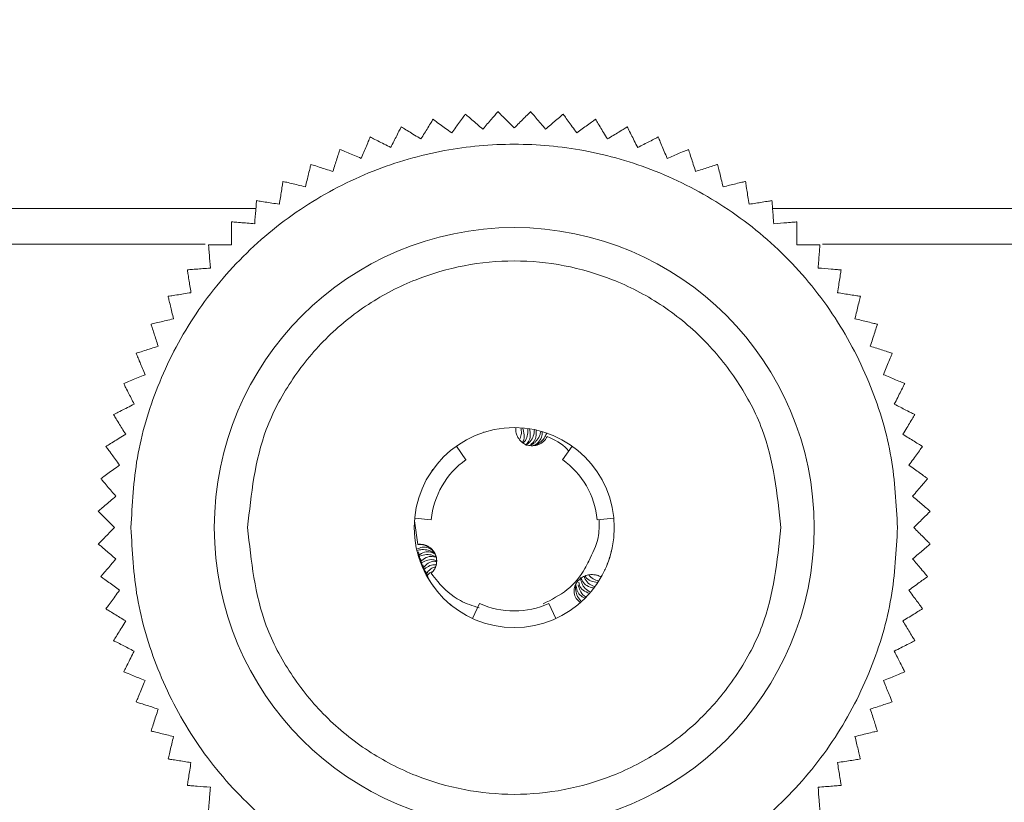
# Model space of a CAD drawing. Units: millimetres. Extents: x -30 to 4490, y 15 to 3139.
# Drawn here: x 1404 to 1434, y 2091 to 2115 of the extents above; entities that cross this region are included whole.
import ezdxf

# ---------------------------------------------------------------- set-up
doc = ezdxf.new("R2010")
doc.units = ezdxf.units.MM
doc.layers.add('2', color=7, linetype='Continuous')
doc.dimstyles.new('ISO-25', dxfattribs={"dimtxt": 2.5, "dimasz": 2.5, "dimexe": 1.25, "dimexo": 0.625, "dimtad": 1, "dimtxsty": 'Standard', "dimcen": 2.5, "dimadec": 0, "dimazin": 0, "dimtfac": 1, "dimtmove": 0, "dimatfit": 3, "dimfxl": 1, "dimarcsym": 0})

# ---------------------------------------------------------------- blocks, each defined once
blk = doc.blocks.new('*D467')
at = {"layer": '2', "color": 0, "linetype": 'ByBlock', "lineweight": -2}
for p, q in [((492.406, 2519.224), (492.406, 283.227)), ((2086.406, 2518.724), (2086.406, 283.227)), ((517.406, 284.477), (2061.406, 284.477))]:
    blk.add_line(p, q, dxfattribs=at)
at = {"layer": '2', "color": 0, "linetype": 'ByBlock'}
for points in [[(517.406, 288.643), (517.406, 280.31), (492.406, 284.477)], [(2061.406, 288.643), (2061.406, 280.31), (2086.406, 284.477)]]:
    blk.add_solid(points, dxfattribs=at)
at = {"layer": 'Defpoints', "color": 0, "linetype": 'ByBlock'}
for p in [(492.406, 2519.849), (2086.406, 2519.349), (2086.406, 284.477)]:
    blk.add_point(p, dxfattribs=at)
at = {"layer": '2', "color": 0, "linetype": 'ByBlock', "insert": (1289.406, 297.602), "char_height": 25, "attachment_point": 5}
blk.add_mtext('1594', dxfattribs=at)
blk = doc.blocks.new('*D468')
at = {"layer": '2', "color": 0, "linetype": 'ByBlock', "lineweight": -2}
for p, q in [((3861.908, 2140.882), (227.437, 2140.882)), ((228.687, 2115.882), (228.687, 810.882)), ((3727.579, 785.882), (227.437, 785.882))]:
    blk.add_line(p, q, dxfattribs=at)
at = {"layer": '2', "color": 0, "linetype": 'ByBlock'}
for points in [[(224.521, 2115.882), (232.854, 2115.882), (228.687, 2140.882)], [(224.521, 810.882), (232.854, 810.882), (228.687, 785.882)]]:
    blk.add_solid(points, dxfattribs=at)
at = {"layer": 'Defpoints', "color": 0, "linetype": 'ByBlock'}
for p in [(3862.533, 2140.882), (228.687, 785.882), (3728.204, 785.882)]:
    blk.add_point(p, dxfattribs=at)
at = {"layer": '2', "color": 0, "linetype": 'ByBlock', "insert": (215.562, 1463.382), "char_height": 25, "attachment_point": 5, "rotation": 90}
blk.add_mtext('1355', dxfattribs=at)

msp = doc.modelspace()

# ---------------------------------------------------------------- linework, layer by layer
at = {"color": 8, "linetype": 'Continuous', "lineweight": 15}
for p, q in [((1411.154, 2108.953), (1293.906, 2108.953)), ((1952.154, 2108.953), (1426.657, 2108.953))]:
    msp.add_line(p, q, dxfattribs=at)
at = {"color": 7, "linetype": 'Continuous', "lineweight": 15}
for p, q in [((1293.906, 2107.882), (1409.632, 2107.882)), ((1428.157, 2107.882), (1950.632, 2107.882)), ((1417.982, 2102.241), (1417.989, 2102.243)), ((1417.458, 2101.42), (1417.169, 2101.828)), ((1420.353, 2101.42), (1420.642, 2101.828)), ((1416.431, 2101.083), (1416.46, 2101.124)), ((1415.972, 2100.014), (1415.971, 2100.008)), ((1416.417, 2099.616), (1415.919, 2099.663)), ((1421.395, 2099.616), (1421.892, 2099.663)), ((1416.014, 2098.878), (1415.911, 2099.585)), ((1415.987, 2098.694), (1415.977, 2098.738)), ((1416.037, 2098.507), (1416.024, 2098.552)), ((1416.086, 2098.361), (1416.033, 2098.656)), ((1416.164, 2098.169), (1416.09, 2098.46)), ((1416.104, 2098.315), (1416.086, 2098.361)), ((1416.255, 2097.982), (1416.16, 2098.27)), ((1416.184, 2098.123), (1416.164, 2098.169)), ((1416.357, 2097.804), (1416.241, 2098.089)), ((1416.278, 2097.938), (1416.255, 2097.982)), ((1421.542, 2097.955), (1421.518, 2097.912)), ((1416.382, 2097.765), (1416.357, 2097.804)), ((1416.383, 2097.762), (1416.382, 2097.765)), ((1421.32, 2097.606), (1421.29, 2097.566)), ((1421.437, 2097.778), (1421.41, 2097.736)), ((1421.056, 2097.295), (1421.023, 2097.262)), ((1421.191, 2097.444), (1421.159, 2097.407)), ((1417.864, 2097.109), (1417.656, 2096.654)), ((1419.947, 2097.109), (1420.156, 2096.654)), ((1420.775, 2097.041), (1420.771, 2097.046)), ((1420.919, 2097.163), (1420.886, 2097.134))]:
    msp.add_line(p, q, dxfattribs=at)
for radius in [9, 3]:
    msp.add_circle((1418.906, 2099.382), radius, dxfattribs=at)
for start, end in [(125.3757, 174.6243), (5.3757, 54.6243), (245.3757, 294.6243)]:
    msp.add_arc((1418.906, 2099.382), 2.5, start, end, dxfattribs=at)
for points, knots in [([(1417.437, 2111.785), (1417.42, 2111.761), (1417.385, 2111.712), (1417.244, 2111.519), (1417.111, 2111.336), (1417.03, 2111.224)], [0, 0, 0, 0, 0.280989, 0.560255, 1, 1, 1, 1]), ([(1417.965, 2111.335), (1417.849, 2111.434), (1417.663, 2111.592), (1417.493, 2111.738), (1417.454, 2111.771), (1417.437, 2111.785)], [0, 0, 0, 0, 0.486394, 0.776717, 1, 1, 1, 1]), ([(1418.415, 2111.862), (1418.396, 2111.839), (1418.357, 2111.793), (1418.201, 2111.611), (1418.055, 2111.44), (1417.965, 2111.335)], [0, 0, 0, 0, 0.280984, 0.560241, 1, 1, 1, 1]), ([(1418.906, 2111.372), (1418.797, 2111.48), (1418.625, 2111.652), (1418.467, 2111.81), (1418.431, 2111.846), (1418.415, 2111.862)], [0, 0, 0, 0, 0.48639, 0.776735, 1, 1, 1, 1]), ([(1419.396, 2111.862), (1419.375, 2111.841), (1419.332, 2111.798), (1419.163, 2111.629), (1419.003, 2111.469), (1418.906, 2111.372)], [0, 0, 0, 0, 0.280984, 0.560255, 1, 1, 1, 1]), ([(1419.846, 2111.335), (1419.747, 2111.451), (1419.589, 2111.636), (1419.443, 2111.806), (1419.41, 2111.845), (1419.396, 2111.862)], [0, 0, 0, 0, 0.486395, 0.776716, 1, 1, 1, 1]), ([(1420.374, 2111.785), (1420.351, 2111.765), (1420.305, 2111.726), (1420.123, 2111.571), (1419.951, 2111.424), (1419.846, 2111.335)], [0, 0, 0, 0, 0.28097, 0.560242, 1, 1, 1, 1]), ([(1420.781, 2111.224), (1420.691, 2111.348), (1420.548, 2111.545), (1420.416, 2111.726), (1420.387, 2111.767), (1420.374, 2111.785)], [0, 0, 0, 0, 0.486368, 0.776718, 1, 1, 1, 1]), ([(1416.469, 2111.632), (1416.453, 2111.606), (1416.422, 2111.555), (1416.297, 2111.351), (1416.179, 2111.158), (1416.107, 2111.04)], [0, 0, 0, 0, 0.280973, 0.560253, 1, 1, 1, 1]), ([(1417.03, 2111.224), (1416.906, 2111.314), (1416.709, 2111.457), (1416.528, 2111.589), (1416.487, 2111.619), (1416.469, 2111.632)], [0, 0, 0, 0, 0.486394, 0.776725, 1, 1, 1, 1]), ([(1421.342, 2111.632), (1421.318, 2111.614), (1421.269, 2111.579), (1421.076, 2111.438), (1420.893, 2111.305), (1420.781, 2111.224)], [0, 0, 0, 0, 0.280968, 0.56024, 1, 1, 1, 1]), ([(1421.705, 2111.04), (1421.625, 2111.171), (1421.497, 2111.379), (1421.38, 2111.569), (1421.354, 2111.613), (1421.342, 2111.632)], [0, 0, 0, 0, 0.486398, 0.776714, 1, 1, 1, 1]), ([(1415.515, 2111.403), (1415.502, 2111.376), (1415.474, 2111.322), (1415.366, 2111.109), (1415.263, 2110.908), (1415.2, 2110.785)], [0, 0, 0, 0, 0.280969, 0.560239, 1, 1, 1, 1]), ([(1416.107, 2111.04), (1415.976, 2111.12), (1415.768, 2111.248), (1415.577, 2111.364), (1415.534, 2111.391), (1415.515, 2111.403)], [0, 0, 0, 0, 0.486377, 0.776722, 1, 1, 1, 1]), ([(1422.296, 2111.403), (1422.27, 2111.387), (1422.219, 2111.356), (1422.015, 2111.231), (1421.822, 2111.112), (1421.705, 2111.04)], [0, 0, 0, 0, 0.280964, 0.560225, 1, 1, 1, 1]), ([(1422.611, 2110.785), (1422.541, 2110.921), (1422.43, 2111.138), (1422.329, 2111.338), (1422.306, 2111.383), (1422.296, 2111.403)], [0, 0, 0, 0, 0.486393, 0.776719, 1, 1, 1, 1]), ([(1430.406, 2099.382), (1430.368, 2100.083), (1430.291, 2101.528), (1429.652, 2103.671), (1428.591, 2105.732), (1427.095, 2107.571), (1425.256, 2109.065), (1423.195, 2110.133), (1421.052, 2110.749), (1418.906, 2110.946), (1416.759, 2110.749), (1414.616, 2110.133), (1412.555, 2109.065), (1410.716, 2107.571), (1409.22, 2105.732), (1408.159, 2103.671), (1407.52, 2101.528), (1407.443, 2100.083), (1407.406, 2099.382)], [0, 0, 0, 0, 0.058259, 0.120006, 0.184321, 0.25, 0.31568, 0.379995, 0.441742, 0.5, 0.558258, 0.620005, 0.68432, 0.75, 0.815679, 0.879994, 0.941741, 1, 1, 1, 1]), ([(1414.583, 2111.1), (1414.571, 2111.072), (1414.548, 2111.016), (1414.457, 2110.795), (1414.37, 2110.587), (1414.317, 2110.459)], [0, 0, 0, 0, 0.28099, 0.560265, 1, 1, 1, 1]), ([(1415.2, 2110.785), (1415.064, 2110.854), (1414.847, 2110.965), (1414.647, 2111.066), (1414.602, 2111.09), (1414.583, 2111.1)], [0, 0, 0, 0, 0.486393, 0.776719, 1, 1, 1, 1]), ([(1423.229, 2111.1), (1423.202, 2111.086), (1423.148, 2111.059), (1422.935, 2110.95), (1422.734, 2110.847), (1422.611, 2110.785)], [0, 0, 0, 0, 0.280988, 0.56025, 1, 1, 1, 1]), ([(1423.494, 2110.459), (1423.435, 2110.6), (1423.342, 2110.825), (1423.256, 2111.032), (1423.237, 2111.079), (1423.229, 2111.1)], [0, 0, 0, 0, 0.486359, 0.776706, 1, 1, 1, 1]), ([(1413.676, 2110.724), (1413.667, 2110.696), (1413.649, 2110.639), (1413.575, 2110.411), (1413.505, 2110.196), (1413.462, 2110.065)], [0, 0, 0, 0, 0.280971, 0.560219, 1, 1, 1, 1]), ([(1414.317, 2110.459), (1414.176, 2110.517), (1413.951, 2110.611), (1413.744, 2110.696), (1413.697, 2110.716), (1413.676, 2110.724)], [0, 0, 0, 0, 0.486374, 0.776718, 1, 1, 1, 1]), ([(1424.135, 2110.724), (1424.107, 2110.713), (1424.051, 2110.69), (1423.83, 2110.598), (1423.622, 2110.512), (1423.494, 2110.459)], [0, 0, 0, 0, 0.280978, 0.560233, 1, 1, 1, 1]), ([(1424.349, 2110.065), (1424.302, 2110.21), (1424.226, 2110.442), (1424.157, 2110.655), (1424.141, 2110.703), (1424.135, 2110.724)], [0, 0, 0, 0, 0.486378, 0.776723, 1, 1, 1, 1]), ([(1412.803, 2110.279), (1412.796, 2110.25), (1412.782, 2110.191), (1412.726, 2109.959), (1412.673, 2109.739), (1412.641, 2109.605)], [0, 0, 0, 0, 0.280951, 0.560231, 1, 1, 1, 1]), ([(1413.462, 2110.065), (1413.317, 2110.112), (1413.085, 2110.187), (1412.872, 2110.256), (1412.824, 2110.272), (1412.803, 2110.279)], [0, 0, 0, 0, 0.486384, 0.776723, 1, 1, 1, 1]), ([(1425.008, 2110.279), (1424.98, 2110.27), (1424.923, 2110.251), (1424.695, 2110.177), (1424.48, 2110.107), (1424.349, 2110.065)], [0, 0, 0, 0, 0.280961, 0.560243, 1, 1, 1, 1]), ([(1425.17, 2109.605), (1425.135, 2109.753), (1425.078, 2109.99), (1425.025, 2110.208), (1425.014, 2110.258), (1425.008, 2110.279)], [0, 0, 0, 0, 0.486378, 0.776722, 1, 1, 1, 1]), ([(1411.966, 2109.767), (1411.962, 2109.737), (1411.952, 2109.678), (1411.915, 2109.441), (1411.88, 2109.218), (1411.858, 2109.082)], [0, 0, 0, 0, 0.280955, 0.560241, 1, 1, 1, 1]), ([(1412.641, 2109.605), (1412.492, 2109.64), (1412.255, 2109.697), (1412.037, 2109.75), (1411.988, 2109.761), (1411.966, 2109.767)], [0, 0, 0, 0, 0.486381, 0.776727, 1, 1, 1, 1]), ([(1425.845, 2109.767), (1425.815, 2109.76), (1425.757, 2109.746), (1425.524, 2109.69), (1425.305, 2109.637), (1425.17, 2109.605)], [0, 0, 0, 0, 0.280962, 0.560245, 1, 1, 1, 1]), ([(1425.953, 2109.082), (1425.929, 2109.233), (1425.891, 2109.474), (1425.856, 2109.695), (1425.848, 2109.745), (1425.845, 2109.767)], [0, 0, 0, 0, 0.486389, 0.776723, 1, 1, 1, 1]), ([(1411.173, 2109.19), (1411.171, 2109.16), (1411.166, 2109.1), (1411.147, 2108.862), (1411.129, 2108.637), (1411.119, 2108.499)], [0, 0, 0, 0, 0.280961, 0.560237, 1, 1, 1, 1]), ([(1411.858, 2109.082), (1411.707, 2109.106), (1411.466, 2109.144), (1411.245, 2109.179), (1411.195, 2109.187), (1411.173, 2109.19)], [0, 0, 0, 0, 0.486387, 0.77672, 1, 1, 1, 1]), ([(1426.638, 2109.19), (1426.608, 2109.185), (1426.549, 2109.176), (1426.313, 2109.139), (1426.09, 2109.103), (1425.953, 2109.082)], [0, 0, 0, 0, 0.280971, 0.560244, 1, 1, 1, 1]), ([(1426.692, 2108.499), (1426.68, 2108.651), (1426.661, 2108.894), (1426.644, 2109.118), (1426.64, 2109.168), (1426.638, 2109.19)], [0, 0, 0, 0, 0.486367, 0.776723, 1, 1, 1, 1]), ([(1410.427, 2108.553), (1410.427, 2108.523), (1410.427, 2108.463), (1410.427, 2108.224), (1410.427, 2107.998), (1410.427, 2107.86)], [0, 0, 0, 0, 0.280986, 0.560263, 1, 1, 1, 1]), ([(1411.119, 2108.499), (1410.966, 2108.511), (1410.723, 2108.53), (1410.5, 2108.547), (1410.449, 2108.551), (1410.427, 2108.553)], [0, 0, 0, 0, 0.486379, 0.776727, 1, 1, 1, 1]), ([(1427.384, 2108.553), (1427.354, 2108.551), (1427.294, 2108.546), (1427.055, 2108.527), (1426.83, 2108.51), (1426.692, 2108.499)], [0, 0, 0, 0, 0.280978, 0.560246, 1, 1, 1, 1]), ([(1427.384, 2107.86), (1427.384, 2108.013), (1427.384, 2108.257), (1427.384, 2108.48), (1427.384, 2108.531), (1427.384, 2108.553)], [0, 0, 0, 0, 0.486385, 0.776712, 1, 1, 1, 1]), ([(1409.734, 2107.86), (1409.736, 2107.83), (1409.741, 2107.77), (1409.76, 2107.531), (1409.777, 2107.306), (1409.788, 2107.168)], [0, 0, 0, 0, 0.28099, 0.560272, 1, 1, 1, 1]), ([(1410.427, 2107.86), (1410.275, 2107.86), (1410.031, 2107.86), (1409.807, 2107.86), (1409.756, 2107.86), (1409.734, 2107.86)], [0, 0, 0, 0, 0.486389, 0.77672, 1, 1, 1, 1]), ([(1428.077, 2107.86), (1428.047, 2107.86), (1427.987, 2107.86), (1427.748, 2107.86), (1427.522, 2107.86), (1427.384, 2107.86)], [0, 0, 0, 0, 0.280971, 0.560254, 1, 1, 1, 1]), ([(1428.023, 2107.168), (1428.035, 2107.321), (1428.054, 2107.564), (1428.071, 2107.787), (1428.075, 2107.838), (1428.077, 2107.86)], [0, 0, 0, 0, 0.486367, 0.776723, 1, 1, 1, 1]), ([(1410.906, 2099.382), (1411.012, 2100.388), (1411.177, 2101.936), (1412.174, 2103.799), (1413.207, 2105.079), (1414.489, 2106.118), (1416.351, 2107.084), (1418.906, 2107.575), (1421.46, 2107.084), (1423.323, 2106.118), (1424.604, 2105.079), (1425.637, 2103.799), (1426.634, 2101.936), (1426.799, 2100.388), (1426.906, 2099.382)], [0, 0, 0, 0, 0.119729, 0.184182, 0.250001, 0.31582, 0.380271, 0.5, 0.619729, 0.68418, 0.749999, 0.815818, 0.880271, 1, 1, 1, 1]), ([(1409.788, 2107.168), (1409.636, 2107.156), (1409.393, 2107.137), (1409.17, 2107.12), (1409.119, 2107.116), (1409.097, 2107.114)], [0, 0, 0, 0, 0.486398, 0.776723, 1, 1, 1, 1]), ([(1409.097, 2107.114), (1409.102, 2107.084), (1409.111, 2107.025), (1409.148, 2106.789), (1409.184, 2106.566), (1409.205, 2106.429)], [0, 0, 0, 0, 0.280984, 0.560278, 1, 1, 1, 1]), ([(1428.714, 2107.114), (1428.684, 2107.116), (1428.624, 2107.121), (1428.386, 2107.14), (1428.161, 2107.158), (1428.023, 2107.168)], [0, 0, 0, 0, 0.280968, 0.560239, 1, 1, 1, 1]), ([(1428.606, 2106.429), (1428.63, 2106.58), (1428.668, 2106.821), (1428.703, 2107.042), (1428.711, 2107.092), (1428.714, 2107.114)], [0, 0, 0, 0, 0.486351, 0.776722, 1, 1, 1, 1]), ([(1409.205, 2106.429), (1409.054, 2106.405), (1408.814, 2106.367), (1408.592, 2106.332), (1408.542, 2106.324), (1408.52, 2106.321)], [0, 0, 0, 0, 0.486369, 0.776723, 1, 1, 1, 1]), ([(1408.52, 2106.321), (1408.527, 2106.291), (1408.542, 2106.233), (1408.597, 2106), (1408.65, 2105.781), (1408.682, 2105.646)], [0, 0, 0, 0, 0.280965, 0.560258, 1, 1, 1, 1]), ([(1429.291, 2106.321), (1429.261, 2106.325), (1429.202, 2106.335), (1428.965, 2106.372), (1428.742, 2106.407), (1428.606, 2106.429)], [0, 0, 0, 0, 0.280966, 0.560234, 1, 1, 1, 1]), ([(1429.129, 2105.646), (1429.164, 2105.795), (1429.221, 2106.032), (1429.274, 2106.25), (1429.285, 2106.299), (1429.291, 2106.321)], [0, 0, 0, 0, 0.486393, 0.776717, 1, 1, 1, 1]), ([(1408.682, 2105.646), (1408.534, 2105.611), (1408.297, 2105.554), (1408.079, 2105.501), (1408.03, 2105.49), (1408.008, 2105.484)], [0, 0, 0, 0, 0.486381, 0.776727, 1, 1, 1, 1]), ([(1429.803, 2105.484), (1429.774, 2105.491), (1429.715, 2105.505), (1429.483, 2105.561), (1429.263, 2105.614), (1429.129, 2105.646)], [0, 0, 0, 0, 0.280974, 0.560241, 1, 1, 1, 1]), ([(1408.008, 2105.484), (1408.017, 2105.456), (1408.036, 2105.399), (1408.11, 2105.171), (1408.18, 2104.956), (1408.222, 2104.825)], [0, 0, 0, 0, 0.280977, 0.560262, 1, 1, 1, 1]), ([(1429.589, 2104.825), (1429.636, 2104.97), (1429.711, 2105.202), (1429.78, 2105.415), (1429.796, 2105.463), (1429.803, 2105.484)], [0, 0, 0, 0, 0.486385, 0.776701, 1, 1, 1, 1]), ([(1408.222, 2104.825), (1408.077, 2104.778), (1407.845, 2104.702), (1407.632, 2104.633), (1407.584, 2104.617), (1407.563, 2104.611)], [0, 0, 0, 0, 0.486379, 0.776726, 1, 1, 1, 1]), ([(1430.248, 2104.611), (1430.22, 2104.62), (1430.163, 2104.638), (1429.935, 2104.712), (1429.72, 2104.782), (1429.589, 2104.825)], [0, 0, 0, 0, 0.280977, 0.560242, 1, 1, 1, 1]), ([(1407.563, 2104.611), (1407.574, 2104.583), (1407.597, 2104.527), (1407.689, 2104.306), (1407.775, 2104.098), (1407.828, 2103.97)], [0, 0, 0, 0, 0.280961, 0.560238, 1, 1, 1, 1]), ([(1429.983, 2103.97), (1430.041, 2104.111), (1430.135, 2104.336), (1430.22, 2104.543), (1430.24, 2104.59), (1430.248, 2104.611)], [0, 0, 0, 0, 0.486395, 0.776731, 1, 1, 1, 1]), ([(1407.828, 2103.97), (1407.687, 2103.911), (1407.462, 2103.818), (1407.255, 2103.732), (1407.208, 2103.713), (1407.188, 2103.705)], [0, 0, 0, 0, 0.486379, 0.776724, 1, 1, 1, 1]), ([(1430.624, 2103.705), (1430.596, 2103.716), (1430.54, 2103.739), (1430.319, 2103.831), (1430.11, 2103.917), (1429.983, 2103.97)], [0, 0, 0, 0, 0.280979, 0.560254, 1, 1, 1, 1]), ([(1407.188, 2103.705), (1407.201, 2103.678), (1407.228, 2103.624), (1407.337, 2103.411), (1407.44, 2103.21), (1407.502, 2103.087)], [0, 0, 0, 0, 0.280972, 0.560245, 1, 1, 1, 1]), ([(1430.309, 2103.087), (1430.378, 2103.223), (1430.489, 2103.44), (1430.59, 2103.64), (1430.613, 2103.685), (1430.624, 2103.705)], [0, 0, 0, 0, 0.486384, 0.776718, 1, 1, 1, 1]), ([(1407.502, 2103.087), (1407.366, 2103.017), (1407.149, 2102.906), (1406.949, 2102.805), (1406.904, 2102.782), (1406.884, 2102.772)], [0, 0, 0, 0, 0.4863746, 0.7767178, 1, 1, 1, 1]), ([(1430.927, 2102.772), (1430.9, 2102.785), (1430.846, 2102.813), (1430.633, 2102.921), (1430.432, 2103.024), (1430.309, 2103.087)], [0, 0, 0, 0, 0.280976, 0.560253, 1, 1, 1, 1]), ([(1406.884, 2102.772), (1406.9, 2102.746), (1406.931, 2102.695), (1407.057, 2102.491), (1407.175, 2102.298), (1407.247, 2102.181)], [0, 0, 0, 0, 0.280966, 0.560255, 1, 1, 1, 1]), ([(1430.564, 2102.181), (1430.644, 2102.311), (1430.772, 2102.519), (1430.888, 2102.71), (1430.915, 2102.753), (1430.927, 2102.772)], [0, 0, 0, 0, 0.486398, 0.776714, 1, 1, 1, 1]), ([(1418.951, 2102.383), (1418.949, 2102.355), (1418.947, 2102.3), (1418.963, 2102.198), (1418.995, 2102.13), (1419.016, 2102.087)], [0, 0, 0, 0, 0.26801, 0.535957, 1, 1, 1, 1]), ([(1419.082, 2102.055), (1419.1, 2102.107), (1419.136, 2102.214), (1419.114, 2102.323), (1419.103, 2102.38)], [0, 0, 0, 0, 0.480033, 1, 1, 1, 1]), ([(1419.153, 2102.377), (1419.176, 2102.307), (1419.219, 2102.177), (1419.204, 2102.018), (1419.157, 2101.953), (1419.147, 2101.94)], [0, 0, 0, 0, 0.473934, 0.895046, 1, 1, 1, 1]), ([(1419.172, 2101.923), (1419.195, 2101.947), (1419.267, 2102.021), (1419.318, 2102.176), (1419.313, 2102.3), (1419.31, 2102.359)], [0, 0, 0, 0, 0.206133, 0.615451, 1, 1, 1, 1]), ([(1419.359, 2102.352), (1419.374, 2102.281), (1419.403, 2102.146), (1419.35, 2101.968), (1419.274, 2101.888), (1419.241, 2101.853)], [0, 0, 0, 0, 0.397506, 0.745183, 1, 1, 1, 1]), ([(1419.249, 2101.849), (1419.298, 2101.885), (1419.401, 2101.962), (1419.493, 2102.131), (1419.505, 2102.258), (1419.512, 2102.325)], [0, 0, 0, 0, 0.305942, 0.63655, 1, 1, 1, 1]), ([(1419.559, 2102.315), (1419.564, 2102.242), (1419.572, 2102.108), (1419.502, 2101.951), (1419.423, 2101.894), (1419.396, 2101.874)], [0, 0, 0, 0, 0.434031, 0.805914, 1, 1, 1, 1]), ([(1407.247, 2102.181), (1407.117, 2102.101), (1406.909, 2101.973), (1406.718, 2101.856), (1406.674, 2101.83), (1406.656, 2101.818)], [0, 0, 0, 0, 0.486377, 0.776722, 1, 1, 1, 1]), ([(1419.016, 2102.087), (1419.048, 2102.041), (1419.097, 2101.972), (1419.189, 2101.907), (1419.263, 2101.87), (1419.343, 2101.846), (1419.426, 2101.836), (1419.509, 2101.839), (1419.591, 2101.856), (1419.669, 2101.886), (1419.741, 2101.929), (1419.803, 2101.982), (1419.857, 2102.045), (1419.884, 2102.092), (1419.897, 2102.117)], [0, 0, 0, 0, 0.155637, 0.23263, 0.309617, 0.386619, 0.463591, 0.540601, 0.617587, 0.694583, 0.77158, 0.848546, 0.923259, 1, 1, 1, 1]), ([(1419.407, 2101.86), (1419.425, 2101.868), (1419.499, 2101.902), (1419.598, 2102.011), (1419.679, 2102.147), (1419.698, 2102.245), (1419.704, 2102.278)], [0, 0, 0, 0, 0.10403, 0.421358, 0.803597, 1, 1, 1, 1]), ([(1419.431, 2101.828), (1419.47, 2101.837), (1419.574, 2101.861), (1419.714, 2101.956), (1419.826, 2102.084), (1419.865, 2102.182), (1419.882, 2102.223)], [0, 0, 0, 0, 0.177408, 0.473718, 0.774915, 1, 1, 1, 1]), ([(1419.749, 2102.266), (1419.744, 2102.206), (1419.735, 2102.085), (1419.637, 2101.939), (1419.535, 2101.854), (1419.466, 2101.841), (1419.457, 2101.839)], [0, 0, 0, 0, 0.325895, 0.652592, 0.953103, 1, 1, 1, 1]), ([(1419.897, 2102.117), (1420.116, 2102.013), (1420.357, 2101.899), (1420.524, 2101.7), (1420.539, 2101.682)], [0, 0, 0, 0, 0.908872, 1, 1, 1, 1]), ([(1431.156, 2101.818), (1431.13, 2101.834), (1431.079, 2101.865), (1430.875, 2101.99), (1430.682, 2102.108), (1430.564, 2102.181)], [0, 0, 0, 0, 0.280976, 0.560241, 1, 1, 1, 1]), ([(1406.656, 2101.818), (1406.673, 2101.794), (1406.708, 2101.745), (1406.849, 2101.552), (1406.982, 2101.369), (1407.063, 2101.257)], [0, 0, 0, 0, 0.280989, 0.560255, 1, 1, 1, 1]), ([(1430.748, 2101.257), (1430.838, 2101.381), (1430.981, 2101.578), (1431.113, 2101.759), (1431.143, 2101.8), (1431.156, 2101.818)], [0, 0, 0, 0, 0.486376, 0.776721, 1, 1, 1, 1]), ([(1407.063, 2101.257), (1406.94, 2101.167), (1406.742, 2101.024), (1406.561, 2100.892), (1406.52, 2100.863), (1406.502, 2100.85)], [0, 0, 0, 0, 0.486389, 0.776716, 1, 1, 1, 1]), ([(1431.309, 2100.85), (1431.285, 2100.867), (1431.236, 2100.902), (1431.043, 2101.043), (1430.86, 2101.176), (1430.748, 2101.257)], [0, 0, 0, 0, 0.28096, 0.560223, 1, 1, 1, 1]), ([(1406.502, 2100.85), (1406.522, 2100.827), (1406.561, 2100.781), (1406.716, 2100.599), (1406.863, 2100.427), (1406.952, 2100.322)], [0, 0, 0, 0, 0.280976, 0.560243, 1, 1, 1, 1]), ([(1430.859, 2100.322), (1430.958, 2100.438), (1431.116, 2100.624), (1431.262, 2100.794), (1431.295, 2100.833), (1431.309, 2100.85)], [0, 0, 0, 0, 0.486389, 0.7767328, 1, 1, 1, 1]), ([(1406.952, 2100.322), (1406.836, 2100.223), (1406.651, 2100.065), (1406.481, 2099.919), (1406.442, 2099.886), (1406.425, 2099.872)], [0, 0, 0, 0, 0.486394, 0.776717, 1, 1, 1, 1]), ([(1431.386, 2099.872), (1431.363, 2099.891), (1431.317, 2099.93), (1431.135, 2100.086), (1430.964, 2100.232), (1430.859, 2100.322)], [0, 0, 0, 0, 0.280965, 0.560232, 1, 1, 1, 1]), ([(1406.425, 2099.872), (1406.446, 2099.851), (1406.489, 2099.808), (1406.658, 2099.639), (1406.818, 2099.479), (1406.916, 2099.382)], [0, 0, 0, 0, 0.280962, 0.560214, 1, 1, 1, 1]), ([(1430.896, 2099.382), (1431.004, 2099.49), (1431.176, 2099.662), (1431.334, 2099.82), (1431.37, 2099.856), (1431.386, 2099.872)], [0, 0, 0, 0, 0.486393, 0.776727, 1, 1, 1, 1]), ([(1406.916, 2099.382), (1406.807, 2099.273), (1406.635, 2099.101), (1406.477, 2098.943), (1406.441, 2098.907), (1406.425, 2098.891)], [0, 0, 0, 0, 0.48637, 0.776722, 1, 1, 1, 1]), ([(1407.406, 2099.382), (1407.443, 2098.68), (1407.52, 2097.235), (1408.159, 2095.092), (1409.22, 2093.031), (1410.716, 2091.192), (1412.555, 2089.698), (1414.616, 2088.63), (1416.759, 2088.014), (1418.906, 2087.817), (1421.052, 2088.014), (1423.195, 2088.63), (1425.256, 2089.698), (1427.095, 2091.192), (1428.591, 2093.031), (1429.652, 2095.092), (1430.291, 2097.235), (1430.368, 2098.68), (1430.406, 2099.382)], [0, 0, 0, 0, 0.058257, 0.120005, 0.18432, 0.249999, 0.315679, 0.379994, 0.441742, 0.5, 0.558258, 0.620006, 0.68432, 0.750001, 0.81568, 0.879995, 0.941743, 1, 1, 1, 1]), ([(1426.906, 2099.382), (1426.799, 2098.375), (1426.634, 2096.827), (1425.637, 2094.964), (1424.604, 2093.684), (1423.323, 2092.645), (1421.46, 2091.679), (1418.906, 2091.188), (1416.351, 2091.679), (1414.489, 2092.645), (1413.207, 2093.684), (1412.174, 2094.964), (1411.177, 2096.827), (1411.012, 2098.375), (1410.906, 2099.382)], [0, 0, 0, 0, 0.119727, 0.18418, 0.249999, 0.315819, 0.380272, 0.5, 0.619729, 0.684181, 0.75, 0.81582, 0.880273, 1, 1, 1, 1]), ([(1421.45, 2099.621), (1421.453, 2099.439), (1421.459, 2099.001), (1421.257, 2098.609), (1421.139, 2098.38)], [0, 0, 0, 0, 0.415096, 1, 1, 1, 1]), ([(1431.386, 2098.891), (1431.365, 2098.912), (1431.322, 2098.955), (1431.153, 2099.124), (1430.993, 2099.284), (1430.896, 2099.382)], [0, 0, 0, 0, 0.280977, 0.560243, 1, 1, 1, 1]), ([(1406.425, 2098.891), (1406.448, 2098.872), (1406.494, 2098.833), (1406.676, 2098.677), (1406.847, 2098.531), (1406.952, 2098.441)], [0, 0, 0, 0, 0.280993, 0.560253, 1, 1, 1, 1]), ([(1415.977, 2098.738), (1416.032, 2098.761), (1416.142, 2098.806), (1416.315, 2098.785), (1416.444, 2098.724), (1416.493, 2098.658), (1416.506, 2098.641)], [0, 0, 0, 0, 0.307973, 0.616853, 0.899697, 1, 1, 1, 1]), ([(1416.512, 2098.132), (1416.517, 2098.141), (1416.527, 2098.158), (1416.539, 2098.186), (1416.554, 2098.223), (1416.565, 2098.262), (1416.573, 2098.302), (1416.577, 2098.332), (1416.579, 2098.362), (1416.579, 2098.392), (1416.577, 2098.433), (1416.571, 2098.473), (1416.562, 2098.512), (1416.553, 2098.541), (1416.539, 2098.579), (1416.522, 2098.615), (1416.501, 2098.65), (1416.478, 2098.683), (1416.453, 2098.715), (1416.425, 2098.744), (1416.402, 2098.764), (1416.37, 2098.789), (1416.337, 2098.811), (1416.301, 2098.83), (1416.274, 2098.843), (1416.245, 2098.854), (1416.217, 2098.863), (1416.187, 2098.87), (1416.148, 2098.878), (1416.107, 2098.882), (1416.068, 2098.882), (1416.041, 2098.881), (1416.023, 2098.879), (1416.014, 2098.878)], [0, 0, 0, 0, 0.027208, 0.054441, 0.081618, 0.136098, 0.163301, 0.190503, 0.217705, 0.244949, 0.27212, 0.326618, 0.353843, 0.38102, 0.408226, 0.4627, 0.489942, 0.517117, 0.571609, 0.598836, 0.626025, 0.653236, 0.707741, 0.734947, 0.762135, 0.789333, 0.816561, 0.843744, 0.870958, 0.925434, 0.95265, 0.976276, 1, 1, 1, 1]), ([(1416.485, 2098.671), (1416.463, 2098.696), (1416.397, 2098.77), (1416.254, 2098.845), (1416.115, 2098.878), (1416.035, 2098.878), (1416.014, 2098.878)], [0, 0, 0, 0, 0.175524, 0.523215, 0.876945, 1, 1, 1, 1]), ([(1430.859, 2098.441), (1430.975, 2098.54), (1431.16, 2098.698), (1431.33, 2098.844), (1431.369, 2098.877), (1431.386, 2098.891)], [0, 0, 0, 0, 0.486367, 0.776715, 1, 1, 1, 1]), ([(1416.53, 2098.594), (1416.513, 2098.61), (1416.453, 2098.664), (1416.316, 2098.711), (1416.147, 2098.735), (1416.037, 2098.707), (1415.987, 2098.694)], [0, 0, 0, 0, 0.10984, 0.38705, 0.722209, 1, 1, 1, 1]), ([(1416.024, 2098.552), (1416.086, 2098.59), (1416.202, 2098.658), (1416.39, 2098.663), (1416.491, 2098.608), (1416.536, 2098.583)], [0, 0, 0, 0, 0.396093, 0.732733, 1, 1, 1, 1]), ([(1416.564, 2098.501), (1416.529, 2098.519), (1416.437, 2098.567), (1416.265, 2098.579), (1416.123, 2098.55), (1416.049, 2098.513), (1416.037, 2098.507)], [0, 0, 0, 0, 0.201604, 0.533995, 0.924921, 1, 1, 1, 1]), ([(1416.086, 2098.361), (1416.143, 2098.407), (1416.248, 2098.493), (1416.414, 2098.53), (1416.504, 2098.501), (1416.533, 2098.492)], [0, 0, 0, 0, 0.439104, 0.820705, 1, 1, 1, 1]), ([(1421.77, 2098.496), (1421.769, 2098.493), (1421.766, 2098.484), (1421.762, 2098.469), (1421.758, 2098.458), (1421.756, 2098.453)], [0, 0, 0, 0, 0.225696, 0.61287, 1, 1, 1, 1]), ([(1421.82, 2098.676), (1421.82, 2098.674), (1421.817, 2098.664), (1421.814, 2098.65), (1421.81, 2098.638), (1421.809, 2098.632)], [0, 0, 0, 0, 0.128303, 0.641487, 1, 1, 1, 1]), ([(1406.952, 2098.441), (1406.853, 2098.325), (1406.695, 2098.139), (1406.549, 2097.969), (1406.516, 2097.93), (1406.502, 2097.914)], [0, 0, 0, 0, 0.486389, 0.7767328, 1, 1, 1, 1]), ([(1416.579, 2098.389), (1416.539, 2098.401), (1416.434, 2098.433), (1416.265, 2098.408), (1416.157, 2098.345), (1416.104, 2098.315)], [0, 0, 0, 0, 0.237175, 0.622127, 1, 1, 1, 1]), ([(1416.164, 2098.169), (1416.214, 2098.222), (1416.309, 2098.322), (1416.465, 2098.38), (1416.553, 2098.369), (1416.578, 2098.366)], [0, 0, 0, 0, 0.448139, 0.844246, 1, 1, 1, 1]), ([(1416.564, 2098.262), (1416.548, 2098.264), (1416.465, 2098.276), (1416.328, 2098.232), (1416.231, 2098.158), (1416.184, 2098.123)], [0, 0, 0, 0, 0.107178, 0.577735, 1, 1, 1, 1]), ([(1416.255, 2097.982), (1416.299, 2098.043), (1416.377, 2098.151), (1416.497, 2098.193), (1416.549, 2098.211)], [0, 0, 0, 0, 0.565848, 1, 1, 1, 1]), ([(1421.139, 2098.38), (1421.102, 2098.304), (1420.944, 2097.983), (1420.526, 2097.471), (1420.026, 2097.222), (1419.773, 2097.095)], [0, 0, 0, 0, 0.131935, 0.561303, 1, 1, 1, 1]), ([(1421.708, 2098.316), (1421.707, 2098.313), (1421.703, 2098.304), (1421.698, 2098.289), (1421.693, 2098.278), (1421.691, 2098.273)], [0, 0, 0, 0, 0.228894, 0.614448, 1, 1, 1, 1]), ([(1431.309, 2097.914), (1431.289, 2097.936), (1431.25, 2097.982), (1431.095, 2098.164), (1430.948, 2098.336), (1430.859, 2098.441)], [0, 0, 0, 0, 0.280974, 0.560229, 1, 1, 1, 1]), ([(1406.502, 2097.914), (1406.526, 2097.896), (1406.575, 2097.861), (1406.769, 2097.72), (1406.951, 2097.587), (1407.063, 2097.506)], [0, 0, 0, 0, 0.280977, 0.560237, 1, 1, 1, 1]), ([(1416.467, 2098.067), (1416.447, 2098.061), (1416.372, 2098.039), (1416.318, 2097.981), (1416.278, 2097.938)], [0, 0, 0, 0, 0.261175, 1, 1, 1, 1]), ([(1416.417, 2098.013), (1416.427, 2098.023), (1416.448, 2098.044), (1416.481, 2098.083), (1416.5, 2098.113), (1416.512, 2098.132)], [0, 0, 0, 0, 0.287064, 0.573988, 1, 1, 1, 1]), ([(1417.852, 2096.977), (1417.66, 2097.038), (1417.183, 2097.189), (1416.718, 2097.608), (1416.479, 2097.929), (1416.417, 2098.013)], [0, 0, 0, 0, 0.333147, 0.825905, 1, 1, 1, 1]), ([(1420.886, 2097.134), (1420.843, 2097.172), (1420.755, 2097.25), (1420.694, 2097.414), (1420.701, 2097.581), (1420.765, 2097.727), (1420.865, 2097.839), (1420.989, 2097.92), (1421.105, 2097.96), (1421.177, 2097.968), (1421.2, 2097.971)], [0, 0, 0, 0, 0.158604, 0.317688, 0.462692, 0.587584, 0.70025, 0.813803, 0.940268, 1, 1, 1, 1]), ([(1420.892, 2097.886), (1420.902, 2097.827), (1420.924, 2097.702), (1421.031, 2097.546), (1421.137, 2097.478), (1421.191, 2097.444)], [0, 0, 0, 0, 0.303783, 0.646554, 1, 1, 1, 1]), ([(1421.003, 2097.918), (1421.013, 2097.889), (1421.044, 2097.796), (1421.155, 2097.682), (1421.266, 2097.631), (1421.32, 2097.606)], [0, 0, 0, 0, 0.186991, 0.611508, 1, 1, 1, 1]), ([(1421.41, 2097.736), (1421.338, 2097.748), (1421.202, 2097.771), (1421.073, 2097.854), (1421.039, 2097.92), (1421.035, 2097.929)], [0, 0, 0, 0, 0.493239, 0.933539, 1, 1, 1, 1]), ([(1421.145, 2097.963), (1421.187, 2097.918), (1421.268, 2097.83), (1421.382, 2097.795), (1421.437, 2097.778)], [0, 0, 0, 0, 0.512814, 1, 1, 1, 1]), ([(1421.2, 2097.971), (1421.233, 2097.972), (1421.298, 2097.974), (1421.406, 2097.954), (1421.473, 2097.921), (1421.512, 2097.901)], [0, 0, 0, 0, 0.295573, 0.591107, 1, 1, 1, 1]), ([(1421.632, 2098.135), (1421.631, 2098.133), (1421.627, 2098.124), (1421.62, 2098.109), (1421.614, 2098.097), (1421.612, 2098.092)], [0, 0, 0, 0, 0.133272, 0.666286, 1, 1, 1, 1]), ([(1430.748, 2097.506), (1430.871, 2097.596), (1431.069, 2097.739), (1431.25, 2097.871), (1431.291, 2097.901), (1431.309, 2097.914)], [0, 0, 0, 0, 0.486386, 0.776725, 1, 1, 1, 1]), ([(1416.497, 2097.598), (1416.495, 2097.6), (1416.49, 2097.607), (1416.481, 2097.62), (1416.473, 2097.63), (1416.469, 2097.636)], [0, 0, 0, 0, 0.178011, 0.53398, 1, 1, 1, 1]), ([(1420.754, 2097.681), (1420.749, 2097.633), (1420.739, 2097.523), (1420.783, 2097.351), (1420.853, 2097.231), (1420.909, 2097.173), (1420.919, 2097.163)], [0, 0, 0, 0, 0.244599, 0.55169, 0.924209, 1, 1, 1, 1]), ([(1421.023, 2097.262), (1420.972, 2097.293), (1420.869, 2097.357), (1420.78, 2097.489), (1420.774, 2097.586), (1420.771, 2097.62)], [0, 0, 0, 0, 0.392861, 0.786574, 1, 1, 1, 1]), ([(1420.824, 2097.662), (1420.84, 2097.606), (1420.875, 2097.48), (1420.967, 2097.362), (1421.039, 2097.308), (1421.056, 2097.295)], [0, 0, 0, 0, 0.380977, 0.850636, 1, 1, 1, 1]), ([(1421.159, 2097.407), (1421.093, 2097.436), (1420.969, 2097.49), (1420.861, 2097.62), (1420.846, 2097.713), (1420.841, 2097.742)], [0, 0, 0, 0, 0.442436, 0.824588, 1, 1, 1, 1]), ([(1421.29, 2097.566), (1421.219, 2097.586), (1421.086, 2097.622), (1420.959, 2097.741), (1420.926, 2097.833), (1420.915, 2097.865)], [0, 0, 0, 0, 0.427151, 0.802906, 1, 1, 1, 1]), ([(1407.063, 2097.506), (1406.973, 2097.382), (1406.83, 2097.185), (1406.698, 2097.004), (1406.669, 2096.963), (1406.656, 2096.945)], [0, 0, 0, 0, 0.486378, 0.776725, 1, 1, 1, 1]), ([(1416.618, 2097.446), (1416.615, 2097.449), (1416.609, 2097.456), (1416.599, 2097.468), (1416.592, 2097.477), (1416.588, 2097.482)], [0, 0, 0, 0, 0.235184, 0.617614, 1, 1, 1, 1]), ([(1416.745, 2097.306), (1416.742, 2097.308), (1416.736, 2097.315), (1416.726, 2097.325), (1416.718, 2097.334), (1416.714, 2097.339)], [0, 0, 0, 0, 0.204524, 0.602249, 1, 1, 1, 1]), ([(1431.156, 2096.945), (1431.138, 2096.969), (1431.103, 2097.018), (1430.962, 2097.211), (1430.829, 2097.394), (1430.748, 2097.506)], [0, 0, 0, 0, 0.280964, 0.560253, 1, 1, 1, 1]), ([(1416.877, 2097.176), (1416.877, 2097.177), (1416.873, 2097.181), (1416.865, 2097.188), (1416.855, 2097.197), (1416.848, 2097.203), (1416.845, 2097.206)], [0, 0, 0, 0, 0.0734519, 0.367193, 0.6835927, 1, 1, 1, 1]), ([(1417.039, 2097.038), (1417.029, 2097.046), (1417.011, 2097.061), (1416.992, 2097.076), (1416.983, 2097.084)], [0, 0, 0, 0, 0.500004, 1, 1, 1, 1]), ([(1406.656, 2096.945), (1406.681, 2096.929), (1406.732, 2096.898), (1406.936, 2096.773), (1407.129, 2096.655), (1407.247, 2096.583)], [0, 0, 0, 0, 0.280966, 0.560248, 1, 1, 1, 1]), ([(1430.564, 2096.583), (1430.695, 2096.662), (1430.903, 2096.79), (1431.093, 2096.907), (1431.137, 2096.933), (1431.156, 2096.945)], [0, 0, 0, 0, 0.48638, 0.776713, 1, 1, 1, 1]), ([(1407.247, 2096.583), (1407.167, 2096.452), (1407.04, 2096.244), (1406.923, 2096.053), (1406.896, 2096.01), (1406.884, 2095.991)], [0, 0, 0, 0, 0.48639, 0.776739, 1, 1, 1, 1]), ([(1430.927, 2095.991), (1430.911, 2096.017), (1430.88, 2096.068), (1430.755, 2096.272), (1430.636, 2096.465), (1430.564, 2096.583)], [0, 0, 0, 0, 0.280973, 0.560253, 1, 1, 1, 1]), ([(1406.884, 2095.991), (1406.911, 2095.978), (1406.965, 2095.95), (1407.178, 2095.842), (1407.379, 2095.739), (1407.502, 2095.676)], [0, 0, 0, 0, 0.280969, 0.560249, 1, 1, 1, 1]), ([(1430.309, 2095.676), (1430.445, 2095.746), (1430.662, 2095.857), (1430.862, 2095.958), (1430.907, 2095.981), (1430.927, 2095.991)], [0, 0, 0, 0, 0.486389, 0.776713, 1, 1, 1, 1]), ([(1407.502, 2095.676), (1407.433, 2095.54), (1407.322, 2095.323), (1407.221, 2095.123), (1407.198, 2095.078), (1407.188, 2095.059)], [0, 0, 0, 0, 0.486386, 0.776722, 1, 1, 1, 1]), ([(1430.624, 2095.059), (1430.61, 2095.085), (1430.583, 2095.139), (1430.474, 2095.352), (1430.371, 2095.553), (1430.309, 2095.676)], [0, 0, 0, 0, 0.280975, 0.560247, 1, 1, 1, 1]), ([(1407.188, 2095.059), (1407.215, 2095.047), (1407.271, 2095.024), (1407.492, 2094.933), (1407.701, 2094.846), (1407.828, 2094.793)], [0, 0, 0, 0, 0.280967, 0.560239, 1, 1, 1, 1]), ([(1429.983, 2094.793), (1430.124, 2094.852), (1430.349, 2094.945), (1430.556, 2095.031), (1430.603, 2095.05), (1430.624, 2095.059)], [0, 0, 0, 0, 0.486384, 0.776722, 1, 1, 1, 1]), ([(1407.828, 2094.793), (1407.77, 2094.652), (1407.676, 2094.427), (1407.591, 2094.22), (1407.571, 2094.173), (1407.563, 2094.152)], [0, 0, 0, 0, 0.486359, 0.776706, 1, 1, 1, 1]), ([(1430.248, 2094.152), (1430.237, 2094.18), (1430.214, 2094.236), (1430.122, 2094.457), (1430.036, 2094.665), (1429.983, 2094.793)], [0, 0, 0, 0, 0.28099, 0.560265, 1, 1, 1, 1]), ([(1407.563, 2094.152), (1407.591, 2094.143), (1407.648, 2094.125), (1407.876, 2094.051), (1408.091, 2093.981), (1408.222, 2093.938)], [0, 0, 0, 0, 0.280973, 0.560239, 1, 1, 1, 1]), ([(1429.589, 2093.938), (1429.734, 2093.985), (1429.966, 2094.061), (1430.179, 2094.13), (1430.227, 2094.146), (1430.248, 2094.152)], [0, 0, 0, 0, 0.486384, 0.776723, 1, 1, 1, 1]), ([(1408.222, 2093.938), (1408.175, 2093.793), (1408.1, 2093.561), (1408.031, 2093.348), (1408.015, 2093.3), (1408.008, 2093.279)], [0, 0, 0, 0, 0.486382, 0.776724, 1, 1, 1, 1]), ([(1429.803, 2093.279), (1429.794, 2093.307), (1429.775, 2093.364), (1429.701, 2093.592), (1429.631, 2093.807), (1429.589, 2093.938)], [0, 0, 0, 0, 0.280979, 0.560266, 1, 1, 1, 1]), ([(1408.008, 2093.279), (1408.037, 2093.272), (1408.096, 2093.258), (1408.328, 2093.202), (1408.548, 2093.149), (1408.682, 2093.117)], [0, 0, 0, 0, 0.280974, 0.560241, 1, 1, 1, 1]), ([(1429.129, 2093.117), (1429.277, 2093.152), (1429.514, 2093.209), (1429.732, 2093.262), (1429.782, 2093.273), (1429.803, 2093.279)], [0, 0, 0, 0, 0.486382, 0.776722, 1, 1, 1, 1]), ([(1408.682, 2093.117), (1408.647, 2092.968), (1408.59, 2092.731), (1408.537, 2092.513), (1408.526, 2092.464), (1408.52, 2092.442)], [0, 0, 0, 0, 0.486378, 0.776722, 1, 1, 1, 1]), ([(1429.291, 2092.442), (1429.284, 2092.472), (1429.27, 2092.53), (1429.214, 2092.763), (1429.161, 2092.982), (1429.129, 2093.117)], [0, 0, 0, 0, 0.280976, 0.560263, 1, 1, 1, 1]), ([(1408.52, 2092.442), (1408.55, 2092.438), (1408.609, 2092.428), (1408.846, 2092.391), (1409.069, 2092.356), (1409.205, 2092.334)], [0, 0, 0, 0, 0.280978, 0.560257, 1, 1, 1, 1]), ([(1409.205, 2092.334), (1409.181, 2092.183), (1409.143, 2091.942), (1409.108, 2091.721), (1409.1, 2091.671), (1409.097, 2091.649)], [0, 0, 0, 0, 0.486389, 0.776723, 1, 1, 1, 1]), ([(1428.606, 2092.334), (1428.757, 2092.358), (1428.998, 2092.396), (1429.219, 2092.431), (1429.269, 2092.439), (1429.291, 2092.442)], [0, 0, 0, 0, 0.486371, 0.776726, 1, 1, 1, 1]), ([(1428.714, 2091.649), (1428.709, 2091.679), (1428.7, 2091.738), (1428.663, 2091.974), (1428.627, 2092.197), (1428.606, 2092.334)], [0, 0, 0, 0, 0.280981, 0.560234, 1, 1, 1, 1]), ([(1409.097, 2091.649), (1409.127, 2091.647), (1409.187, 2091.642), (1409.425, 2091.623), (1409.65, 2091.605), (1409.788, 2091.595)], [0, 0, 0, 0, 0.280976, 0.560247, 1, 1, 1, 1]), ([(1409.788, 2091.595), (1409.776, 2091.442), (1409.757, 2091.199), (1409.74, 2090.976), (1409.736, 2090.925), (1409.734, 2090.903)], [0, 0, 0, 0, 0.486368, 0.776723, 1, 1, 1, 1]), ([(1428.023, 2091.595), (1428.175, 2091.607), (1428.418, 2091.626), (1428.641, 2091.643), (1428.692, 2091.647), (1428.714, 2091.649)], [0, 0, 0, 0, 0.486382, 0.776717, 1, 1, 1, 1]), ([(1428.077, 2090.903), (1428.075, 2090.933), (1428.07, 2090.993), (1428.051, 2091.232), (1428.034, 2091.457), (1428.023, 2091.595)], [0, 0, 0, 0, 0.280961, 0.560237, 1, 1, 1, 1])]:
    msp.add_open_spline(points, degree=3, knots=knots, dxfattribs=at)

# ---------------------------------------------------------------- dimensions: what is measured, and where the dimension line sits
at = {"layer": '2', "color": 4, "linetype": 'ByBlock'}
dim = msp.add_linear_dim(base=(2086.406, 284.477), p1=(492.406, 2519.849), p2=(2086.406, 2519.349), dimstyle='ISO-25', override={"dimtxt": 25, "dimasz": 25}, dxfattribs=at)
dim.commit()
dim.dimension.update_dxf_attribs({"geometry": '*D467', "text_midpoint": (1289.406, 297.602)})
dim = msp.add_linear_dim(base=(228.687, 785.882), p1=(3862.533, 2140.882), p2=(3728.204, 785.882), angle=270, dimstyle='ISO-25', override={"dimtxt": 25, "dimasz": 25}, dxfattribs=at)
dim.commit()
dim.dimension.update_dxf_attribs({"geometry": '*D468', "text_midpoint": (228.687, 1463.382), "dimtype": 160})

doc.saveas('drawing.dxf')
